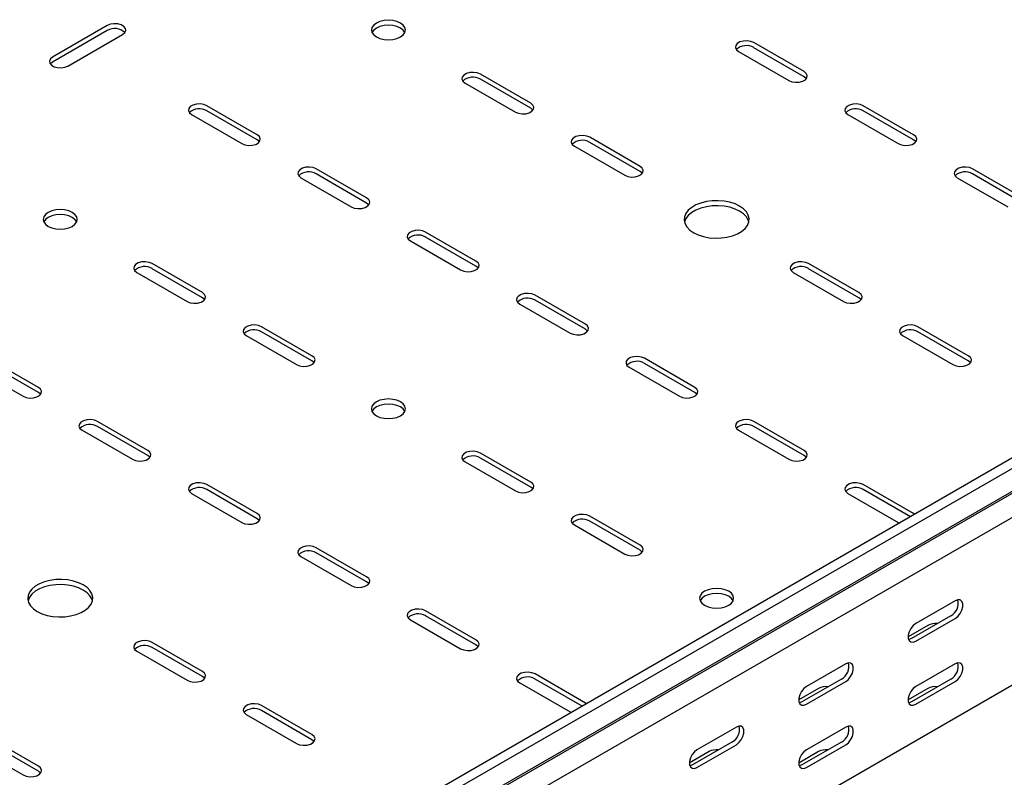
# Model space of a CAD drawing. Units: millimetres. Extents: x 109 to 3838, y 196 to 2931.
# Drawn here: x 2554 to 2872, y 885 to 1130 of the extents above; entities that cross this region are included whole.
import ezdxf

# ---------------------------------------------------------------- set-up
doc = ezdxf.new("R2010")
doc.units = ezdxf.units.MM

msp = doc.modelspace()

# ---------------------------------------------------------------- linework, layer by layer
at = {"color": 7, "linetype": 'Continuous', "lineweight": 25}
for p, q in [((3744.32, 1490.14), (1623, 265.53)), ((3747.22, 1488.47), (1625.9, 263.86)), ((1629.37, 258.49), (3750.69, 1483.1)), ((1626.37, 256.09), (3747.69, 1480.71)), ((3751.39, 1474.98), (1630.07, 250.37)), ((3751.39, 1420.76), (1630.07, 196.15)), ((2582.19, 1127.87), (2564.52, 1117.67)), ((2582.19, 1126.24), (2564.52, 1116.04)), ((2569.47, 1114.81), (2587.14, 1125.02)), ((2807.41, 1112.98), (2791.14, 1122.36)), ((2807.41, 1111.34), (2791.14, 1120.73)), ((2786.19, 1119.51), (2802.46, 1110.12)), ((2719.02, 1102.77), (2702.76, 1112.16)), ((2719.02, 1101.14), (2702.76, 1110.53)), ((2697.81, 1109.3), (2714.07, 1099.91)), ((2630.63, 1092.56), (2614.37, 1101.95)), ((2842.76, 1092.56), (2826.5, 1101.95)), ((2609.42, 1099.1), (2625.68, 1089.71)), ((2630.63, 1090.93), (2614.37, 1100.32)), ((2821.55, 1099.1), (2837.81, 1089.71)), ((2842.76, 1090.93), (2826.5, 1100.32)), ((2754.37, 1082.36), (2738.11, 1091.75)), ((2733.16, 1088.89), (2749.42, 1079.5)), ((2754.37, 1080.73), (2738.11, 1090.12)), ((2665.99, 1072.15), (2649.72, 1081.54)), ((2665.99, 1070.52), (2649.72, 1079.91)), ((2878.12, 1072.15), (2861.85, 1081.54)), ((2878.12, 1070.52), (2861.85, 1079.91)), ((2644.77, 1078.69), (2661.04, 1069.3)), ((2856.9, 1078.69), (2873.17, 1069.3)), ((2701.34, 1051.74), (2685.08, 1061.13)), ((2680.13, 1058.28), (2696.39, 1048.89)), ((2701.34, 1050.11), (2685.08, 1059.5)), ((2612.95, 1041.54), (2596.69, 1050.93)), ((2825.09, 1041.54), (2808.82, 1050.93)), ((2591.74, 1048.07), (2608, 1038.68)), ((2612.95, 1039.91), (2596.69, 1049.29)), ((2803.87, 1048.07), (2820.14, 1038.68)), ((2825.09, 1039.91), (2808.82, 1049.29)), ((2736.7, 1031.33), (2720.43, 1040.72)), ((2715.48, 1037.87), (2731.75, 1028.48)), ((2736.7, 1029.7), (2720.43, 1039.09)), ((2648.31, 1021.13), (2632.04, 1030.52)), ((2648.31, 1019.5), (2632.04, 1028.88)), ((2860.44, 1021.13), (2844.18, 1030.52)), ((2860.44, 1019.5), (2844.18, 1028.88)), ((2627.1, 1027.66), (2643.36, 1018.27)), ((2839.23, 1027.66), (2855.49, 1018.27)), ((2559.92, 1010.92), (2543.66, 1020.31)), ((2559.92, 1009.29), (2543.66, 1018.68)), ((2772.05, 1010.92), (2755.79, 1020.31)), ((2772.05, 1009.29), (2755.79, 1018.68)), ((2538.71, 1017.46), (2554.97, 1008.07)), ((2750.84, 1017.46), (2767.1, 1008.07)), ((2595.28, 990.51), (2579.01, 999.9)), ((2807.41, 990.51), (2791.14, 999.9)), ((2574.06, 997.05), (2590.33, 987.66)), ((2595.28, 988.88), (2579.01, 998.27)), ((2786.19, 997.05), (2802.46, 987.66)), ((2807.41, 988.88), (2791.14, 998.27)), ((2719.02, 980.31), (2702.76, 989.7)), ((2697.81, 986.84), (2714.07, 977.45)), ((2719.02, 978.68), (2702.76, 988.06)), ((2630.63, 970.1), (2614.37, 979.49)), ((2630.63, 968.47), (2614.37, 977.86)), ((2842.76, 970.1), (2826.5, 979.49)), ((2841.72, 969.07), (2826.5, 977.86)), ((2609.42, 976.63), (2625.68, 967.25)), ((2821.55, 976.63), (2837.81, 967.25)), ((2754.37, 959.9), (2738.11, 969.29)), ((2754.37, 958.27), (2738.11, 967.65)), ((2843.1, 969.88), (2842.76, 970.1)), ((2733.16, 966.43), (2749.42, 957.04)), ((2837.81, 967.25), (2838.21, 967.05)), ((2665.99, 949.69), (2649.72, 959.08)), ((2644.77, 956.22), (2661.04, 946.84)), ((2665.99, 948.06), (2649.72, 957.45)), ((2856.2, 941.94), (2843.47, 934.6)), ((2680.13, 935.81), (2696.39, 926.43)), ((2701.34, 929.28), (2685.08, 938.67)), ((2701.34, 927.65), (2685.08, 937.04)), ((2854.78, 937.04), (2842.06, 929.7)), ((2843.47, 928.88), (2856.2, 936.23)), ((2847.36, 933.98), (2840.99, 930.3)), ((2612.95, 919.08), (2596.69, 928.47)), ((2612.95, 917.45), (2596.69, 926.83)), ((2591.74, 925.61), (2608, 916.22)), ((2820.84, 921.53), (2808.11, 914.19)), ((2856.2, 921.53), (2843.47, 914.18)), ((2736.7, 908.87), (2720.43, 918.26)), ((2735.65, 907.84), (2720.43, 916.63)), ((2819.43, 916.63), (2806.7, 909.29)), ((2854.78, 916.63), (2842.06, 909.28)), ((2715.48, 915.4), (2731.75, 906.02)), ((2812, 913.57), (2805.64, 909.89)), ((2808.11, 908.47), (2820.84, 915.82)), ((2847.36, 913.57), (2840.99, 909.89)), ((2843.47, 908.47), (2856.2, 915.81)), ((2648.31, 898.67), (2632.04, 908.06)), ((2737.04, 908.64), (2736.7, 908.87)), ((2627.1, 905.2), (2643.36, 895.81)), ((2648.31, 897.03), (2632.04, 906.42)), ((2731.75, 906.02), (2732.14, 905.82)), ((2785.49, 901.12), (2772.76, 893.78)), ((2820.84, 901.12), (2808.11, 893.77)), ((2559.92, 888.46), (2543.66, 897.85)), ((2538.71, 894.99), (2554.97, 885.61)), ((2559.92, 886.83), (2543.66, 896.22)), ((2784.07, 896.22), (2771.34, 888.88)), ((2772.76, 888.06), (2785.49, 895.41)), ((2819.43, 896.22), (2806.7, 888.87)), ((2808.11, 888.06), (2820.84, 895.4)), ((2776.65, 893.16), (2770.28, 889.48)), ((2812, 893.16), (2805.64, 889.48))]:
    msp.add_line(p, q, dxfattribs=at)
at = {"color": 7, "linetype": 'Continuous', "lineweight": 25, "flags": 128}
for points in [[(2676.95, 1128.69), (2675.81, 1129.2), (2674.48, 1129.51), (2673.06, 1129.62), (2671.63, 1129.51), (2670.31, 1129.2), (2669.17, 1128.69), (2668.29, 1128.03), (2667.74, 1127.27), (2667.56, 1126.45), (2667.74, 1125.62), (2668.29, 1124.86), (2669.17, 1124.2), (2670.31, 1123.7), (2671.63, 1123.38), (2673.06, 1123.27), (2674.48, 1123.38), (2675.81, 1123.7), (2676.95, 1124.2), (2677.82, 1124.86), (2678.37, 1125.62), (2678.56, 1126.45), (2678.37, 1127.27), (2677.82, 1128.03), (2676.95, 1128.69)], [(2587.14, 1125.02), (2587.84, 1125.59), (2588.16, 1126.27), (2588.05, 1126.97), (2587.54, 1127.6), (2586.68, 1128.1), (2585.57, 1128.4), (2584.36, 1128.46), (2583.19, 1128.28), (2582.19, 1127.87)], [(2678.37, 1125.63), (2678.37, 1125.63), (2677.82, 1126.4), (2676.95, 1127.06), (2675.81, 1127.56), (2674.48, 1127.88), (2673.06, 1127.99), (2671.63, 1127.88), (2670.31, 1127.56), (2669.17, 1127.06), (2668.29, 1126.4), (2667.74, 1125.63), (2667.74, 1125.63)], [(2791.14, 1122.36), (2790.15, 1122.77), (2788.97, 1122.95), (2787.76, 1122.89), (2786.66, 1122.59), (2785.8, 1122.09), (2785.29, 1121.46), (2785.18, 1120.76), (2785.5, 1120.08), (2786.19, 1119.51)], [(2564.52, 1117.67), (2563.82, 1117.09), (2563.5, 1116.42), (2563.61, 1115.72), (2564.12, 1115.08), (2564.98, 1114.59), (2566.09, 1114.29), (2567.3, 1114.23), (2568.47, 1114.41), (2569.47, 1114.81)], [(2564.52, 1116.04), (2563.82, 1115.46), (2563.79, 1115.42)], [(2702.76, 1112.16), (2701.76, 1112.56), (2700.59, 1112.74), (2699.37, 1112.68), (2698.27, 1112.39), (2697.41, 1111.89), (2696.9, 1111.25), (2696.79, 1110.55), (2697.11, 1109.88), (2697.81, 1109.3)], [(2802.46, 1110.12), (2803.45, 1109.72), (2804.63, 1109.53), (2805.84, 1109.59), (2806.94, 1109.89), (2807.8, 1110.39), (2808.31, 1111.02), (2808.42, 1111.72), (2808.1, 1112.4), (2807.41, 1112.98)], [(2808.13, 1110.73), (2808.1, 1110.77), (2807.41, 1111.34)], [(2614.37, 1101.95), (2613.37, 1102.36), (2612.2, 1102.54), (2610.99, 1102.48), (2609.88, 1102.18), (2609.03, 1101.68), (2608.51, 1101.05), (2608.41, 1100.35), (2608.72, 1099.67), (2609.42, 1099.1)], [(2714.07, 1099.91), (2715.06, 1099.51), (2716.24, 1099.33), (2717.45, 1099.39), (2718.55, 1099.69), (2719.41, 1100.18), (2719.92, 1100.82), (2720.03, 1101.52), (2719.72, 1102.2), (2719.02, 1102.77)], [(2719.75, 1100.52), (2719.72, 1100.56), (2719.02, 1101.14)], [(2826.5, 1101.95), (2825.5, 1102.36), (2824.33, 1102.54), (2823.12, 1102.48), (2822.02, 1102.18), (2821.16, 1101.68), (2820.64, 1101.05), (2820.54, 1100.35), (2820.85, 1099.67), (2821.55, 1099.1)], [(2625.68, 1089.71), (2626.68, 1089.3), (2627.85, 1089.12), (2629.06, 1089.18), (2630.16, 1089.48), (2631.02, 1089.98), (2631.54, 1090.61), (2631.64, 1091.31), (2631.33, 1091.99), (2630.63, 1092.56)], [(2738.11, 1091.75), (2737.12, 1092.15), (2735.94, 1092.33), (2734.73, 1092.27), (2733.63, 1091.97), (2732.77, 1091.48), (2732.26, 1090.84), (2732.15, 1090.14), (2732.46, 1089.47), (2733.16, 1088.89)], [(2837.81, 1089.71), (2838.81, 1089.3), (2839.98, 1089.12), (2841.19, 1089.18), (2842.3, 1089.48), (2843.15, 1089.98), (2843.67, 1090.61), (2843.77, 1091.31), (2843.46, 1091.99), (2842.76, 1092.56)], [(2631.36, 1090.32), (2631.33, 1090.36), (2630.63, 1090.93)], [(2843.49, 1090.32), (2843.46, 1090.36), (2842.76, 1090.93)], [(2649.72, 1081.54), (2648.73, 1081.95), (2647.55, 1082.13), (2646.34, 1082.07), (2645.24, 1081.77), (2644.38, 1081.27), (2643.87, 1080.64), (2643.76, 1079.94), (2644.08, 1079.26), (2644.77, 1078.69)], [(2749.42, 1079.5), (2750.42, 1079.1), (2751.59, 1078.92), (2752.81, 1078.98), (2753.91, 1079.28), (2754.77, 1079.77), (2755.28, 1080.41), (2755.39, 1081.11), (2755.07, 1081.78), (2754.37, 1082.36)], [(2861.85, 1081.54), (2860.86, 1081.95), (2859.68, 1082.13), (2858.47, 1082.07), (2857.37, 1081.77), (2856.51, 1081.27), (2856, 1080.64), (2855.89, 1079.94), (2856.21, 1079.26), (2856.9, 1078.69)], [(2755.1, 1080.11), (2755.07, 1080.15), (2754.37, 1080.73)], [(2661.04, 1069.3), (2662.03, 1068.89), (2663.21, 1068.71), (2664.42, 1068.77), (2665.52, 1069.07), (2666.38, 1069.57), (2666.89, 1070.2), (2667, 1070.9), (2666.68, 1071.58), (2665.99, 1072.15)], [(2666.71, 1069.91), (2666.68, 1069.95), (2665.99, 1070.52)], [(2771.7, 1060.93), (2773.19, 1060.21), (2774.88, 1059.67), (2776.72, 1059.31), (2778.64, 1059.16), (2780.57, 1059.21), (2782.46, 1059.47), (2784.23, 1059.92), (2785.83, 1060.55), (2787.2, 1061.34), (2788.3, 1062.27), (2789.08, 1063.29), (2789.52, 1064.38), (2789.61, 1065.5), (2789.34, 1066.6), (2788.73, 1067.66), (2787.79, 1068.64), (2786.55, 1069.5), (2785.06, 1070.22), (2783.36, 1070.76), (2781.53, 1071.12), (2779.61, 1071.27), (2777.67, 1071.22), (2775.79, 1070.96), (2774.01, 1070.51), (2772.42, 1069.88), (2771.05, 1069.09), (2769.95, 1068.16), (2769.17, 1067.14), (2768.72, 1066.05), (2768.63, 1064.94), (2768.9, 1063.83), (2769.52, 1062.77), (2770.46, 1061.79), (2771.7, 1060.93)], [(2789.53, 1064.4), (2789.34, 1064.97), (2788.73, 1066.03), (2787.79, 1067.01), (2786.55, 1067.87), (2785.06, 1068.58), (2783.36, 1069.13), (2781.53, 1069.48), (2779.61, 1069.64), (2777.67, 1069.59), (2775.79, 1069.33), (2774.01, 1068.88), (2772.42, 1068.25), (2771.05, 1067.45), (2769.95, 1066.53), (2769.17, 1065.51), (2768.72, 1064.42), (2768.72, 1064.4)], [(2570.88, 1067.46), (2569.74, 1067.96), (2568.41, 1068.28), (2566.99, 1068.39), (2565.57, 1068.28), (2564.24, 1067.96), (2563.1, 1067.46), (2562.23, 1066.8), (2561.68, 1066.04), (2561.49, 1065.22), (2561.68, 1064.39), (2562.23, 1063.63), (2563.1, 1062.97), (2564.24, 1062.47), (2565.57, 1062.15), (2566.99, 1062.04), (2568.41, 1062.15), (2569.74, 1062.47), (2570.88, 1062.97), (2571.75, 1063.63), (2572.3, 1064.39), (2572.49, 1065.22), (2572.3, 1066.04), (2571.75, 1066.8), (2570.88, 1067.46)], [(2572.31, 1064.4), (2572.3, 1064.4), (2571.75, 1065.17), (2570.88, 1065.83), (2569.74, 1066.33), (2568.41, 1066.65), (2566.99, 1066.76), (2565.57, 1066.65), (2564.24, 1066.33), (2563.1, 1065.83), (2562.23, 1065.17), (2561.68, 1064.4), (2561.68, 1064.4)], [(2685.08, 1061.13), (2684.08, 1061.54), (2682.91, 1061.72), (2681.7, 1061.66), (2680.6, 1061.36), (2679.74, 1060.86), (2679.22, 1060.23), (2679.12, 1059.53), (2679.43, 1058.85), (2680.13, 1058.28)], [(2596.69, 1050.93), (2595.69, 1051.33), (2594.52, 1051.51), (2593.31, 1051.45), (2592.21, 1051.15), (2591.35, 1050.66), (2590.83, 1050.02), (2590.73, 1049.32), (2591.04, 1048.65), (2591.74, 1048.07)], [(2696.39, 1048.89), (2697.39, 1048.48), (2698.56, 1048.3), (2699.77, 1048.36), (2700.87, 1048.66), (2701.73, 1049.16), (2702.25, 1049.79), (2702.35, 1050.49), (2702.04, 1051.17), (2701.34, 1051.74)], [(2702.07, 1049.5), (2702.04, 1049.54), (2701.34, 1050.11)], [(2808.82, 1050.93), (2807.83, 1051.33), (2806.65, 1051.51), (2805.44, 1051.45), (2804.34, 1051.15), (2803.48, 1050.66), (2802.97, 1050.02), (2802.86, 1049.32), (2803.17, 1048.65), (2803.87, 1048.07)], [(2608, 1038.68), (2609, 1038.28), (2610.17, 1038.1), (2611.38, 1038.16), (2612.49, 1038.46), (2613.35, 1038.95), (2613.86, 1039.59), (2613.96, 1040.29), (2613.65, 1040.96), (2612.95, 1041.54)], [(2720.43, 1040.72), (2719.44, 1041.13), (2718.26, 1041.31), (2717.05, 1041.25), (2715.95, 1040.95), (2715.09, 1040.45), (2714.58, 1039.82), (2714.47, 1039.12), (2714.79, 1038.44), (2715.48, 1037.87)], [(2820.14, 1038.68), (2821.13, 1038.28), (2822.31, 1038.1), (2823.52, 1038.16), (2824.62, 1038.46), (2825.48, 1038.95), (2825.99, 1039.59), (2826.1, 1040.29), (2825.78, 1040.96), (2825.09, 1041.54)], [(2613.68, 1039.29), (2613.65, 1039.33), (2612.95, 1039.91)], [(2825.81, 1039.29), (2825.78, 1039.33), (2825.09, 1039.91)], [(2632.04, 1030.52), (2631.05, 1030.92), (2629.88, 1031.1), (2628.66, 1031.04), (2627.56, 1030.74), (2626.7, 1030.25), (2626.19, 1029.61), (2626.08, 1028.91), (2626.4, 1028.24), (2627.1, 1027.66)], [(2731.75, 1028.48), (2732.74, 1028.07), (2733.92, 1027.89), (2735.13, 1027.95), (2736.23, 1028.25), (2737.09, 1028.75), (2737.6, 1029.38), (2737.71, 1030.08), (2737.39, 1030.76), (2736.7, 1031.33)], [(2844.18, 1030.52), (2843.18, 1030.92), (2842.01, 1031.1), (2840.8, 1031.04), (2839.69, 1030.74), (2838.84, 1030.25), (2838.32, 1029.61), (2838.22, 1028.91), (2838.53, 1028.24), (2839.23, 1027.66)], [(2737.42, 1029.09), (2737.39, 1029.13), (2736.7, 1029.7)], [(2643.36, 1018.27), (2644.35, 1017.87), (2645.53, 1017.69), (2646.74, 1017.75), (2647.84, 1018.05), (2648.7, 1018.54), (2649.21, 1019.18), (2649.32, 1019.88), (2649.01, 1020.55), (2648.31, 1021.13)], [(2649.03, 1018.88), (2649.01, 1018.92), (2648.31, 1019.5)], [(2755.79, 1020.31), (2754.79, 1020.72), (2753.62, 1020.9), (2752.41, 1020.84), (2751.31, 1020.54), (2750.45, 1020.04), (2749.93, 1019.41), (2749.83, 1018.71), (2750.14, 1018.03), (2750.84, 1017.46)], [(2855.49, 1018.27), (2856.49, 1017.87), (2857.66, 1017.69), (2858.87, 1017.75), (2859.97, 1018.05), (2860.83, 1018.54), (2861.35, 1019.18), (2861.45, 1019.88), (2861.14, 1020.55), (2860.44, 1021.13)], [(2861.17, 1018.88), (2861.14, 1018.92), (2860.44, 1019.5)], [(2554.97, 1008.07), (2555.97, 1007.66), (2557.14, 1007.48), (2558.35, 1007.54), (2559.45, 1007.84), (2560.31, 1008.34), (2560.83, 1008.97), (2560.93, 1009.67), (2560.62, 1010.35), (2559.92, 1010.92)], [(2560.65, 1008.68), (2560.62, 1008.72), (2559.92, 1009.29)], [(2767.1, 1008.07), (2768.1, 1007.66), (2769.27, 1007.48), (2770.48, 1007.54), (2771.58, 1007.84), (2772.44, 1008.34), (2772.96, 1008.97), (2773.06, 1009.67), (2772.75, 1010.35), (2772.05, 1010.92)], [(2772.78, 1008.68), (2772.75, 1008.72), (2772.05, 1009.29)], [(2669.17, 1001.74), (2670.31, 1001.23), (2671.63, 1000.92), (2673.06, 1000.81), (2674.48, 1000.92), (2675.81, 1001.23), (2676.95, 1001.74), (2677.82, 1002.4), (2678.37, 1003.16), (2678.56, 1003.98), (2678.37, 1004.81), (2677.82, 1005.57), (2676.95, 1006.23), (2675.81, 1006.73), (2674.48, 1007.05), (2673.06, 1007.16), (2671.63, 1007.05), (2670.31, 1006.73), (2669.17, 1006.23), (2668.29, 1005.57), (2667.74, 1004.81), (2667.56, 1003.98), (2667.74, 1003.16), (2668.29, 1002.4), (2669.17, 1001.74)], [(2678.37, 1003.17), (2678.37, 1003.17), (2677.82, 1003.94), (2676.95, 1004.6), (2675.81, 1005.1), (2674.48, 1005.42), (2673.06, 1005.53), (2671.63, 1005.42), (2670.31, 1005.1), (2669.17, 1004.6), (2668.29, 1003.94), (2667.74, 1003.17), (2667.74, 1003.17)], [(2579.01, 999.9), (2578.02, 1000.31), (2576.84, 1000.49), (2575.63, 1000.43), (2574.53, 1000.13), (2573.67, 999.63), (2573.16, 999), (2573.05, 998.3), (2573.36, 997.62), (2574.06, 997.05)], [(2791.14, 999.9), (2790.15, 1000.31), (2788.97, 1000.49), (2787.76, 1000.43), (2786.66, 1000.13), (2785.8, 999.63), (2785.29, 999), (2785.18, 998.3), (2785.5, 997.62), (2786.19, 997.05)], [(2590.33, 987.66), (2591.32, 987.25), (2592.5, 987.07), (2593.71, 987.13), (2594.81, 987.43), (2595.67, 987.93), (2596.18, 988.56), (2596.29, 989.26), (2595.97, 989.94), (2595.28, 990.51)], [(2702.76, 989.7), (2701.76, 990.1), (2700.59, 990.28), (2699.37, 990.22), (2698.27, 989.92), (2697.41, 989.43), (2696.9, 988.79), (2696.79, 988.09), (2697.11, 987.41), (2697.81, 986.84)], [(2802.46, 987.66), (2803.45, 987.25), (2804.63, 987.07), (2805.84, 987.13), (2806.94, 987.43), (2807.8, 987.93), (2808.31, 988.56), (2808.42, 989.26), (2808.1, 989.94), (2807.41, 990.51)], [(2596, 988.27), (2595.97, 988.31), (2595.28, 988.88)], [(2808.13, 988.27), (2808.1, 988.31), (2807.41, 988.88)], [(2614.37, 979.49), (2613.37, 979.89), (2612.2, 980.08), (2610.99, 980.02), (2609.88, 979.72), (2609.03, 979.22), (2608.51, 978.59), (2608.41, 977.89), (2608.72, 977.21), (2609.42, 976.63)], [(2714.07, 977.45), (2715.06, 977.05), (2716.24, 976.87), (2717.45, 976.93), (2718.55, 977.22), (2719.41, 977.72), (2719.92, 978.36), (2720.03, 979.06), (2719.72, 979.73), (2719.02, 980.31)], [(2826.5, 979.49), (2825.5, 979.89), (2824.33, 980.08), (2823.12, 980.02), (2822.02, 979.72), (2821.16, 979.22), (2820.64, 978.59), (2820.54, 977.89), (2820.85, 977.21), (2821.55, 976.63)], [(2719.75, 978.06), (2719.72, 978.1), (2719.02, 978.68)], [(2625.68, 967.25), (2626.68, 966.84), (2627.85, 966.66), (2629.06, 966.72), (2630.16, 967.02), (2631.02, 967.52), (2631.54, 968.15), (2631.64, 968.85), (2631.33, 969.53), (2630.63, 970.1)], [(2631.36, 967.86), (2631.33, 967.9), (2630.63, 968.47)], [(2738.11, 969.29), (2737.12, 969.69), (2735.94, 969.87), (2734.73, 969.81), (2733.63, 969.51), (2732.77, 969.02), (2732.26, 968.38), (2732.15, 967.68), (2732.46, 967), (2733.16, 966.43)], [(2649.72, 959.08), (2648.73, 959.48), (2647.55, 959.67), (2646.34, 959.61), (2645.24, 959.31), (2644.38, 958.81), (2643.87, 958.18), (2643.76, 957.48), (2644.08, 956.8), (2644.77, 956.22)], [(2749.42, 957.04), (2750.42, 956.64), (2751.59, 956.46), (2752.81, 956.52), (2753.91, 956.81), (2754.77, 957.31), (2755.28, 957.95), (2755.39, 958.65), (2755.07, 959.32), (2754.37, 959.9)], [(2755.1, 957.65), (2755.07, 957.69), (2754.37, 958.27)], [(2559.57, 938.47), (2561.06, 937.75), (2562.75, 937.21), (2564.59, 936.85), (2566.51, 936.7), (2568.44, 936.75), (2570.33, 937.01), (2572.1, 937.46), (2573.7, 938.09), (2575.07, 938.88), (2576.16, 939.8), (2576.95, 940.83), (2577.39, 941.92), (2577.48, 943.03), (2577.21, 944.14), (2576.6, 945.2), (2575.65, 946.18), (2574.42, 947.04), (2572.93, 947.75), (2571.23, 948.3), (2569.4, 948.65), (2567.48, 948.81), (2565.54, 948.76), (2563.65, 948.5), (2561.88, 948.05), (2560.28, 947.42), (2558.91, 946.63), (2557.82, 945.7), (2557.04, 944.68), (2556.59, 943.59), (2556.5, 942.47), (2556.77, 941.37), (2557.39, 940.31), (2558.33, 939.33), (2559.57, 938.47)], [(2661.04, 946.84), (2662.03, 946.43), (2663.21, 946.25), (2664.42, 946.31), (2665.52, 946.61), (2666.38, 947.11), (2666.89, 947.74), (2667, 948.44), (2666.68, 949.12), (2665.99, 949.69)], [(2577.4, 941.94), (2577.21, 942.51), (2576.6, 943.57), (2575.65, 944.55), (2574.42, 945.41), (2572.93, 946.12), (2571.23, 946.67), (2569.4, 947.02), (2567.48, 947.18), (2565.54, 947.12), (2563.65, 946.87), (2561.88, 946.42), (2560.28, 945.78), (2558.91, 944.99), (2557.82, 944.07), (2557.04, 943.05), (2556.59, 941.96), (2556.59, 941.94)], [(2666.71, 947.45), (2666.68, 947.49), (2665.99, 948.06)], [(2775.23, 940.51), (2776.37, 940), (2777.7, 939.69), (2779.12, 939.58), (2780.55, 939.69), (2781.87, 940), (2783.01, 940.51), (2783.89, 941.17), (2784.44, 941.93), (2784.62, 942.75), (2784.44, 943.58), (2783.89, 944.34), (2783.01, 945), (2781.87, 945.5), (2780.55, 945.82), (2779.12, 945.93), (2777.7, 945.82), (2776.37, 945.5), (2775.23, 945), (2774.36, 944.34), (2773.81, 943.58), (2773.62, 942.75), (2773.81, 941.93), (2774.36, 941.17), (2775.23, 940.51)], [(2784.44, 941.94), (2784.44, 941.94), (2783.89, 942.71), (2783.01, 943.37), (2781.87, 943.87), (2780.55, 944.19), (2779.12, 944.3), (2777.7, 944.19), (2776.37, 943.87), (2775.23, 943.37), (2774.36, 942.71), (2773.81, 941.94), (2773.81, 941.94)], [(2856.2, 936.23), (2857.04, 936.89), (2857.79, 937.81), (2858.34, 938.89), (2858.64, 940), (2858.64, 940.99), (2858.34, 941.75), (2857.79, 942.19), (2857.04, 942.26), (2856.2, 941.94)], [(2685.08, 938.67), (2684.08, 939.07), (2682.91, 939.26), (2681.7, 939.19), (2680.6, 938.9), (2679.74, 938.4), (2679.22, 937.77), (2679.12, 937.07), (2679.43, 936.39), (2680.13, 935.81)], [(2843.47, 934.6), (2842.62, 933.93), (2841.88, 933.01), (2841.33, 931.93), (2841.03, 930.83), (2841.03, 929.83), (2841.33, 929.07), (2841.88, 928.63), (2842.62, 928.56), (2843.47, 928.88)], [(2696.39, 926.43), (2697.39, 926.02), (2698.56, 925.84), (2699.77, 925.9), (2700.87, 926.2), (2701.73, 926.7), (2702.25, 927.33), (2702.35, 928.03), (2702.04, 928.71), (2701.34, 929.28)], [(2842.06, 929.7), (2841.21, 929.38), (2841.16, 929.37)], [(2596.69, 928.47), (2595.69, 928.87), (2594.52, 929.05), (2593.31, 928.99), (2592.21, 928.69), (2591.35, 928.2), (2590.83, 927.56), (2590.73, 926.86), (2591.04, 926.18), (2591.74, 925.61)], [(2702.07, 927.04), (2702.04, 927.08), (2701.34, 927.65)], [(2820.84, 915.82), (2821.69, 916.48), (2822.43, 917.4), (2822.99, 918.48), (2823.28, 919.59), (2823.28, 920.58), (2822.99, 921.34), (2822.43, 921.78), (2821.69, 921.85), (2820.84, 921.53)], [(2856.2, 915.81), (2857.04, 916.48), (2857.79, 917.4), (2858.34, 918.48), (2858.64, 919.58), (2858.64, 920.58), (2858.34, 921.34), (2857.79, 921.78), (2857.04, 921.85), (2856.2, 921.53)], [(2608, 916.22), (2609, 915.82), (2610.17, 915.64), (2611.38, 915.7), (2612.49, 915.99), (2613.35, 916.49), (2613.86, 917.13), (2613.96, 917.83), (2613.65, 918.5), (2612.95, 919.08)], [(2613.68, 916.83), (2613.65, 916.87), (2612.95, 917.45)], [(2720.43, 918.26), (2719.44, 918.66), (2718.26, 918.85), (2717.05, 918.78), (2715.95, 918.49), (2715.09, 917.99), (2714.58, 917.36), (2714.47, 916.66), (2714.79, 915.98), (2715.48, 915.4)], [(2808.11, 914.19), (2807.27, 913.52), (2806.52, 912.6), (2805.97, 911.52), (2805.68, 910.42), (2805.68, 909.42), (2805.97, 908.66), (2806.52, 908.22), (2807.27, 908.15), (2808.11, 908.47)], [(2843.47, 914.18), (2842.62, 913.52), (2841.88, 912.6), (2841.33, 911.52), (2841.03, 910.41), (2841.03, 909.42), (2841.33, 908.66), (2841.88, 908.22), (2842.62, 908.15), (2843.47, 908.47)], [(2632.04, 908.06), (2631.05, 908.46), (2629.88, 908.64), (2628.66, 908.58), (2627.56, 908.28), (2626.7, 907.79), (2626.19, 907.15), (2626.08, 906.45), (2626.4, 905.77), (2627.1, 905.2)], [(2806.7, 909.29), (2805.85, 908.97), (2805.81, 908.96)], [(2842.06, 909.28), (2841.21, 908.97), (2841.16, 908.96)], [(2785.49, 895.41), (2786.33, 896.07), (2787.08, 896.99), (2787.63, 898.07), (2787.92, 899.18), (2787.92, 900.17), (2787.63, 900.93), (2787.08, 901.37), (2786.33, 901.44), (2785.49, 901.12)], [(2820.84, 895.4), (2821.69, 896.06), (2822.43, 896.99), (2822.99, 898.07), (2823.28, 899.17), (2823.28, 900.17), (2822.99, 900.93), (2822.43, 901.37), (2821.69, 901.44), (2820.84, 901.12)], [(2643.36, 895.81), (2644.35, 895.41), (2645.53, 895.23), (2646.74, 895.29), (2647.84, 895.58), (2648.7, 896.08), (2649.21, 896.72), (2649.32, 897.42), (2649.01, 898.09), (2648.31, 898.67)], [(2649.03, 896.42), (2649.01, 896.46), (2648.31, 897.03)], [(2772.76, 893.78), (2771.91, 893.11), (2771.17, 892.19), (2770.62, 891.11), (2770.32, 890.01), (2770.32, 889.01), (2770.62, 888.25), (2771.17, 887.81), (2771.91, 887.74), (2772.76, 888.06)], [(2808.11, 893.77), (2807.27, 893.11), (2806.52, 892.19), (2805.97, 891.11), (2805.68, 890), (2805.68, 889.01), (2805.97, 888.25), (2806.52, 887.81), (2807.27, 887.74), (2808.11, 888.06)], [(2554.97, 885.61), (2555.97, 885.2), (2557.14, 885.02), (2558.35, 885.08), (2559.45, 885.38), (2560.31, 885.88), (2560.83, 886.51), (2560.93, 887.21), (2560.62, 887.89), (2559.92, 888.46)], [(2771.34, 888.88), (2770.5, 888.56), (2770.45, 888.55)], [(2806.7, 888.87), (2805.85, 888.56), (2805.81, 888.55)], [(2560.65, 886.22), (2560.62, 886.25), (2559.92, 886.83)]]:
    msp.add_lwpolyline(points, dxfattribs=at)
at = {"color": 7, "linetype": 'Continuous', "lineweight": 25}
for centre, radius, start, end in [((2584.63, 1122.18), 4.74, 46.7844, 120.9049), ((2788.71, 1116.67), 4.74, 59.0951, 133.2156), ((2700.32, 1106.46), 4.74, 59.0951, 133.2156), ((2611.93, 1096.26), 4.74, 59.0951, 133.2156), ((2824.07, 1096.26), 4.74, 59.0951, 133.2156), ((2735.68, 1086.05), 4.74, 59.0951, 133.2156), ((2647.29, 1075.85), 4.74, 59.0951, 133.2156), ((2859.42, 1075.85), 4.74, 59.0951, 133.2156), ((2682.65, 1055.44), 4.74, 59.0951, 133.2156), ((2594.26, 1045.23), 4.74, 59.0951, 133.2156), ((2806.39, 1045.23), 4.74, 59.0951, 133.2156), ((2718, 1035.03), 4.74, 59.0951, 133.2156), ((2629.61, 1024.82), 4.74, 59.0951, 133.2156), ((2841.74, 1024.82), 4.74, 59.0951, 133.2156), ((2753.36, 1014.62), 4.74, 59.0951, 133.2156), ((2576.58, 994.21), 4.74, 59.0951, 133.2156), ((2788.71, 994.21), 4.74, 59.0951, 133.2156), ((2700.32, 984), 4.74, 59.0951, 133.2156), ((2611.93, 973.8), 4.74, 59.0951, 133.2156), ((2824.07, 973.8), 4.74, 59.0951, 133.2156), ((2735.68, 963.59), 4.74, 59.0951, 133.2156), ((2647.29, 953.38), 4.74, 59.0951, 133.2156), ((2852.48, 941.18), 4.74, 299.0906, 13.2284), ((2682.65, 932.97), 4.74, 59.0951, 133.2156), ((2849.81, 929.24), 5.34, 83.231, 117.3835), ((2594.26, 922.77), 4.74, 59.0951, 133.2156), ((2817.13, 920.77), 4.74, 299.0906, 13.2284), ((2852.48, 920.77), 4.74, 299.0906, 13.2284), ((2718, 912.56), 4.74, 59.0951, 133.2156), ((2814.46, 908.83), 5.34, 83.231, 117.3835), ((2849.81, 908.83), 5.34, 83.1824, 117.3821), ((2629.61, 902.36), 4.74, 59.0951, 133.2156), ((2781.77, 900.36), 4.74, 299.0906, 13.2284), ((2817.13, 900.36), 4.74, 299.0906, 13.2284), ((2779.1, 888.42), 5.34, 83.231, 117.3835), ((2814.46, 888.42), 5.34, 83.1824, 117.3821)]:
    msp.add_arc(centre, radius, start, end, dxfattribs=at)

doc.saveas('drawing.dxf')
